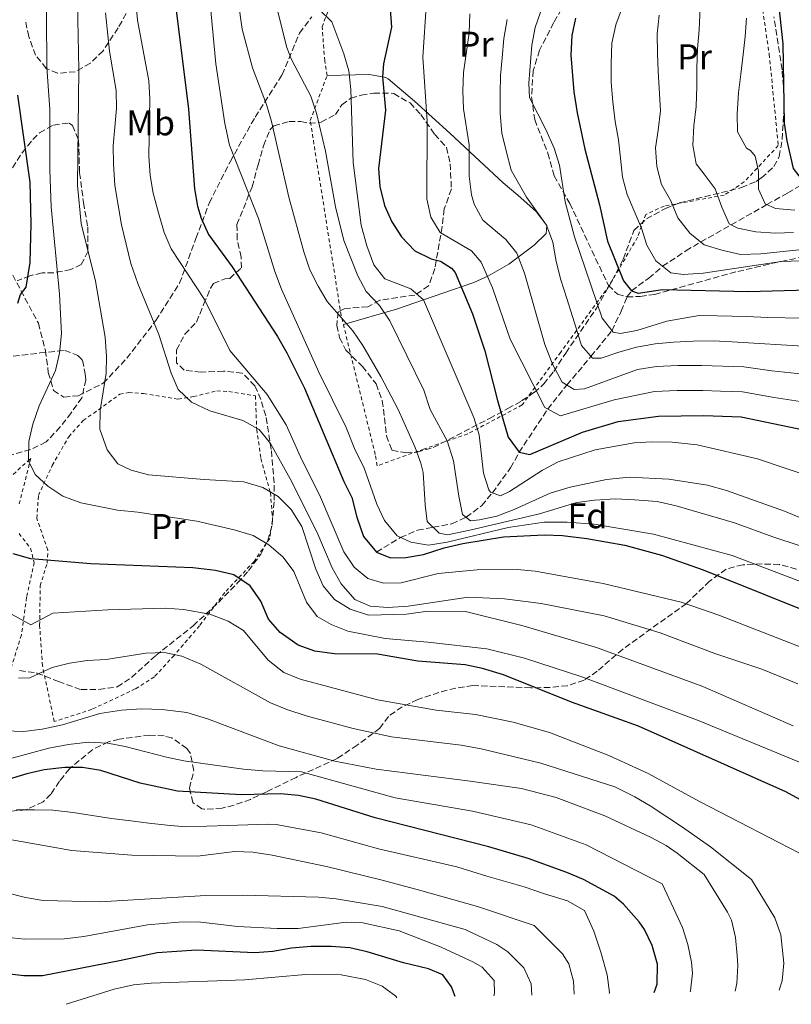
# Model space of a CAD drawing. Units: metres. Extents: x 634454 to 637405, y 4769083 to 4771454.
# Drawn here: x 636992 to 637208, y 4769133 to 4769409 of the extents above; entities that cross this region are included whole.
import ezdxf
from ezdxf.enums import TextEntityAlignment as Align

# ---------------------------------------------------------------- set-up
doc = ezdxf.new("R2010")
doc.units = ezdxf.units.M
doc.header["$MEASUREMENT"] = 0
doc.linetypes.add('DGN Style 2', pattern=[1.739922, 1.043953, -0.695969])
doc.linetypes.add('DGN Style 3', pattern=[2.435891, 1.739922, -0.695969])
for name, color, linetype, lineweight in [('Barranco lineal', 142, 'DGN Style 3', 13), ('Curva de nivel directora', 30, 'Continuous', 30), ('Curva de nivel intermedia', 30, 'Continuous', 0), ('Etiqueta de uso rústico', 92, 'Continuous', 0), ('Etiqueta de zona arbolada', 92, 'Continuous', 0), ('Línea de cambio de uso (parcela vista)', 92, 'Continuous', 0), ('Senda', 7, 'DGN Style 3', 0), ('Tela metálica o alambrada', 7, 'DGN Style 2', 0), ('Zona arbolada', 92, 'DGN Style 3', 0)]:
    doc.layers.add(name, color=color, linetype=linetype, lineweight=lineweight)
doc.styles.add('Style-Arial', font='arial.ttf')

msp = doc.modelspace()

# ---------------------------------------------------------------- linework, layer by layer
at = {"layer": 'Barranco lineal', "color": 142, "linetype": 'DGN Style 3', "lineweight": 13}
msp.add_polyline3d([(637091.62, 4769259.66, 700), (637098.4, 4769263.78, 695), (637103.13, 4769265.8, 692.16), (637107.5, 4769266.64, 690), (637112.8, 4769267.62, 686.88), (637116.8, 4769269.43, 685), (637121.16, 4769272.75, 682.36), (637124.13, 4769276.33, 680), (637129.23, 4769283.27, 677.16), (637131.63, 4769287.66, 675), (637139.66, 4769299.8, 670), (637145.01, 4769306.54, 665), (637151.78, 4769314.56, 660), (637157.65, 4769321.78, 655), (637160.25, 4769327.24, 651.55), (637161.88, 4769331.24, 651), (637163.2, 4769332.98, 650), (637168, 4769336.55, 647.44), (637171.89, 4769339.86, 645), (637178.42, 4769344.17, 640.82), (637182.56, 4769346.68, 640), (637191.12, 4769351.45, 635), (637201.13, 4769357.16, 630), (637206.98, 4769360.41, 626.51), (637211.64, 4769363.12, 625)], dxfattribs=at)
at = {"layer": 'Curva de nivel directora', "color": 30, "linetype": 'Continuous', "lineweight": 30, "flags": 128}
for points, elevation in [([(637201.51, 4769440.23), (637205.57, 4769402.26), (637205.99, 4769379.95), (637206.75, 4769375.02), (637208.53, 4769367.23), (637211.64, 4769363.12), (637215.06, 4769362.17), (637221.38, 4769362.63), (637226.73, 4769364.21), (637238.04, 4769369.57), (637242.81, 4769371.14), (637248.9, 4769372.09), (637259.73, 4769372.51), (637271.25, 4769372.07), (637283.96, 4769370.42), (637288.84, 4769369.32), (637306.7, 4769362.29), (637319.6, 4769357.98), (637351.99, 4769346.23), (637370.7, 4769339.95), (637387.69, 4769335.39), (637402.83, 4769330.61)], 625), ([(637034.87, 4769416.3), (637038.92, 4769383.94), (637040.58, 4769361.58), (637041.46, 4769356.67), (637042.43, 4769353.31), (637044.49, 4769348.75), (637051.14, 4769339.69), (637063.89, 4769320.15), (637066.5, 4769315.61), (637071.45, 4769305.67)], 700), ([(637095.43, 4769411.95), (637095.81, 4769406.95), (637093.62, 4769396.63), (637093.34, 4769393.01), (637094.16, 4769383.64), (637092.21, 4769367.23), (637092.59, 4769362.25), (637093.91, 4769356.94)], 675), ([(637147.46, 4769409.49), (637146.39, 4769404.61), (637146.12, 4769399.02), (637147.02, 4769388.77), (637147.96, 4769382.92), (637150.07, 4769372.68), (637154.15, 4769357.13), (637156.46, 4769346.86), (637160.95, 4769335.8), (637163.2, 4769332.98), (637165.01, 4769332.33), (637171.83, 4769333.33), (637195.83, 4769332.79), (637222.77, 4769333.48)], 650), ([(636991.07, 4769329.54), (636991.78, 4769331.9), (636993.39, 4769334.02), (636994.51, 4769340.88), (636994.79, 4769351.72), (636994.53, 4769363.4), (636991.05, 4769387.84)], 725), ([(637093.91, 4769356.94), (637095.92, 4769352.36), (637098.66, 4769348.14), (637102.37, 4769344.15), (637106.93, 4769341.95), (637109.54, 4769341.24), (637112.68, 4769339.28), (637113.7, 4769338.15), (637118.58, 4769326.47), (637122.03, 4769316.11), (637125.59, 4769302.22), (637128.59, 4769291.94), (637131.63, 4769287.66), (637134.63, 4769287.04), (637149.43, 4769293.32), (637159.43, 4769296.32), (637170.77, 4769297.84), (637183.48, 4769297.97), (637193.91, 4769297.58), (637211.83, 4769293.89)], 675), ([(637071.45, 4769305.67), (637082.45, 4769279.47), (637084.76, 4769275.02), (637086.1, 4769269.43), (637088.01, 4769264.09), (637091.62, 4769259.66), (637095.6, 4769258.07), (637099.9, 4769258.18), (637104.83, 4769259.02), (637110.65, 4769260.86), (637115.87, 4769262.06), (637127.28, 4769263.98), (637138.69, 4769264.49), (637143.8, 4769264.29), (637150.66, 4769263.45), (637161.3, 4769261.59), (637171.57, 4769258.86), (637183.26, 4769254.7), (637233.82, 4769234.39)], 700), ([(637213.46, 4769188.57), (637206.4, 4769192.39), (637165.14, 4769210.84), (637146.31, 4769217.6), (637127.21, 4769225.29), (637121.41, 4769227.07), (637116.51, 4769228.05), (637103.19, 4769229.08), (637091.9, 4769231.02), (637079.9, 4769231.12), (637074.35, 4769231.9), (637069.65, 4769233.6), (637064.66, 4769237.13), (637061.31, 4769240.84), (637059.24, 4769245.93), (637056.21, 4769250.21), (637051.64, 4769253.26), (637046.52, 4769254.52), (637040.14, 4769255.28), (637011.56, 4769256.35), (636994.64, 4769257.74), (636989.77, 4769259.21)], 725), ([(637169.49, 4769136.1), (637170.4, 4769138.52), (637170.46, 4769144.09), (637168.98, 4769149.31), (637166.83, 4769153.83), (637165.33, 4769156), (637160.91, 4769160.91), (637158.25, 4769163.21), (637149.69, 4769167.87), (637145, 4769169.84), (637134.13, 4769173.71), (637123.15, 4769177.03), (637091.23, 4769185.16), (637074.64, 4769190.34), (637069.76, 4769191.41), (637064.7, 4769191.83), (637053.72, 4769191.55), (637035.79, 4769192.62), (637025.33, 4769194.89), (637014.33, 4769198.45), (637009.2, 4769199.26), (637004.2, 4769199.21), (636998.44, 4769198.63), (636993.57, 4769197.5), (636982.59, 4769194.19)], 750), ([(637113.66, 4769134.99), (637112.68, 4769137.74), (637110.27, 4769141.14), (637106.18, 4769142.82), (637099.21, 4769144.42), (637089.05, 4769147.53), (637084.18, 4769148.7), (637078.95, 4769149.09), (637073.35, 4769149.08), (637067.78, 4769148.54), (637062.54, 4769147.62), (637057.55, 4769147.25), (637041.17, 4769147.98), (637030.08, 4769147.28), (637019.55, 4769144.99), (636997.96, 4769140.85), (636992.7, 4769140.81), (636982.34, 4769142.03)], 775)]:
    msp.add_lwpolyline(points, dxfattribs=dict(at, elevation=elevation))
at = {"layer": 'Curva de nivel intermedia', "color": 30, "linetype": 'Continuous', "lineweight": 0, "flags": 128}
for points, elevation in [([(637211.36, 4769200.26), (637182.1, 4769212.32), (637149.55, 4769224.6), (637133.11, 4769229.96), (637122.54, 4769232.53), (637106.01, 4769234.44), (637094.06, 4769235.45), (637083.62, 4769237.52), (637078.96, 4769239.34), (637074.95, 4769241.64), (637071.97, 4769245.65), (637068.41, 4769254.23), (637065.5, 4769258.3), (637061.45, 4769261.67), (637057.01, 4769264.36), (637051.72, 4769265.94), (637041.22, 4769268.34), (637024.71, 4769270.88), (637018.96, 4769271.4), (637008.73, 4769273.49), (637003.65, 4769275.36), (636999.49, 4769278.14), (636995.86, 4769281.44), (636994, 4769285.28), (636994.09, 4769290.68), (636995.22, 4769295.55), (636997, 4769300.72), (637001.56, 4769310.64), (637002.77, 4769315.49), (637003.29, 4769321.02), (637002.76, 4769332.01), (637000.4, 4769356.53), (637000.01, 4769366.88), (637000.03, 4769383.88), (636999.16, 4769395.58), (636998.87, 4769439.44)], 720), ([(637007.44, 4769432.55), (637008.15, 4769395.03), (637007.76, 4769362.49), (637008.85, 4769351.83), (637012.84, 4769335.71), (637015.56, 4769319.99), (637015.93, 4769314.56), (637015.84, 4769309.85), (637014.12, 4769299.41), (637014.02, 4769294.2), (637016.05, 4769288.39), (637019.11, 4769284.43), (637022.87, 4769282.64), (637027.7, 4769281.33), (637043.3, 4769280), (637054.46, 4769279.4), (637059.75, 4769277.82), (637064.07, 4769275.31), (637067.71, 4769271.67), (637070.71, 4769266.81), (637074.58, 4769254.85), (637076.68, 4769250.2), (637079.86, 4769246.34), (637084.25, 4769243.69), (637089.37, 4769241.99), (637100.08, 4769242.28), (637106.07, 4769243.09), (637116.62, 4769242.97), (637132.35, 4769239.12), (637153.32, 4769232.88), (637183.16, 4769221.96), (637208.46, 4769210.93)], 715), ([(637043.83, 4769425.64), (637046.54, 4769396.63), (637049.09, 4769379.88), (637050.38, 4769373.84), (637058.57, 4769353.29), (637063.12, 4769338.43), (637065.03, 4769333.41), (637075.5, 4769310.12), (637083.14, 4769294.66), (637085.62, 4769288.31), (637088.05, 4769283.54), (637091.75, 4769273.1), (637093.89, 4769268.54), (637097.46, 4769264.22), (637101.24, 4769262.43), (637106.19, 4769261.63), (637111.46, 4769262.45), (637128.55, 4769266.62), (637138.7, 4769268.07), (637145.1, 4769268.1), (637152.73, 4769267.54), (637169.31, 4769264.73), (637191.42, 4769258.69), (637211.78, 4769250.98)], 695), ([(637051.74, 4769422.32), (637053.95, 4769406.4), (637056.9, 4769395.54), (637060.8, 4769385.27), (637062.23, 4769380.48), (637067.05, 4769359.27), (637071.23, 4769343.93), (637072.97, 4769338.87), (637075.24, 4769334.26), (637077.81, 4769329.97), (637084.99, 4769321.72), (637087.84, 4769317.61), (637092.88, 4769308.91), (637097.7, 4769299.7), (637102.5, 4769289.04), (637104.07, 4769284.59), (637104.74, 4769281.96), (637105.26, 4769272.95), (637105.87, 4769268.29), (637109.18, 4769264.95), (637111.53, 4769264.52), (637117.77, 4769265.87), (637137.33, 4769270.41), (637147.81, 4769273.57), (637152.76, 4769274.27), (637158.64, 4769274.6), (637164.04, 4769274.37), (637170.33, 4769273.83), (637175.69, 4769272.66), (637192.04, 4769267.88), (637202.82, 4769263.95), (637218.39, 4769258.82)], 690), ([(637061.44, 4769421.45), (637066.53, 4769401.21)], 685), ([(637023.64, 4769419.02), (637024.6, 4769408.86), (637027.75, 4769391.87), (637028.08, 4769386.88), (637027.75, 4769370.73), (637028.2, 4769365.3), (637029.01, 4769360.37), (637030.48, 4769354.81), (637032.1, 4769349.31), (637034.07, 4769344.71), (637043.35, 4769330.49), (637050.5, 4769316.23), (637060.94, 4769303.85), (637066.31, 4769295.33)], 705), ([(637139.78, 4769417.38), (637136.09, 4769406.8), (637135.22, 4769401.88), (637134.35, 4769391.21), (637134.54, 4769387.15), (637139.16, 4769378.26), (637141.47, 4769373.01), (637142.93, 4769368.22), (637144.51, 4769357.94), (637147.2, 4769348.14), (637154.91, 4769325.28), (637158, 4769321.34), (637159.98, 4769321.02), (637164.64, 4769321.87), (637173.05, 4769324.49), (637182.16, 4769326.08), (637187.16, 4769325.95), (637195.45, 4769325.75), (637201.4, 4769325.45), (637211.03, 4769325.32)], 655), ([(637105.64, 4769414.03), (637104.67, 4769398.52), (637105.87, 4769380.52), (637105.71, 4769358.77), (637106.85, 4769353.67), (637109.5, 4769349.37), (637118.24, 4769344.15), (637120.99, 4769341), (637124.16, 4769333.83), (637129.15, 4769319.36), (637138.88, 4769300.21), (637143.24, 4769297.93), (637158.3, 4769302.42), (637169.62, 4769304.74), (637175.98, 4769304.96), (637183.15, 4769305), (637188.14, 4769304.83), (637194.29, 4769304.62), (637203.13, 4769303.04), (637211.63, 4769301.75)], 670), ([(637182.53, 4769414.17), (637182.15, 4769406.13), (637181.62, 4769400.85), (637181.46, 4769395.42), (637181.46, 4769390.39), (637181.26, 4769384.7), (637180.66, 4769379.26), (637180.34, 4769373.78), (637181.27, 4769368.6), (637183.57, 4769365.69), (637186.64, 4769361.58), (637188.47, 4769356.4), (637190.53, 4769351.75), (637192.94, 4769350.51), (637198.02, 4769349.5), (637203.54, 4769349.1), (637208.61, 4769349.34)], 635), ([(637075.49, 4769411.94), (637079.08, 4769408.42), (637082.45, 4769399.46), (637083.86, 4769394.66), (637084.42, 4769389.42), (637085.06, 4769368.97), (637087.33, 4769351.38), (637088.96, 4769345.59), (637090.91, 4769340.29), (637093.95, 4769336.3)], 680), ([(637160.51, 4769412.38), (637158.8, 4769407.62), (637157.66, 4769402.41), (637157.43, 4769396.69), (637157.47, 4769391.42), (637157.92, 4769385.99), (637158.61, 4769380.43), (637159.54, 4769375.33), (637160.07, 4769370.22), (637160.64, 4769364.83), (637161.98, 4769360.01), (637165.99, 4769350.51), (637167.49, 4769345.73), (637170, 4769341.37), (637174.16, 4769338.04), (637177.65, 4769337.58), (637183.21, 4769337.91), (637205.1, 4769341.22), (637210.7, 4769341.38)], 645), ([(637015.64, 4769410.98), (637016.78, 4769400.2), (637018.65, 4769389.14), (637018.74, 4769384.14), (637017.8, 4769373.59), (637017.9, 4769368.59), (637018.25, 4769362.52), (637020.13, 4769351.46), (637022.77, 4769340.61), (637024.72, 4769335.06), (637030.58, 4769320.74), (637034.09, 4769309.9), (637035.99, 4769305.28), (637039.71, 4769301.75), (637044.88, 4769299.28), (637054.15, 4769296.63), (637058.76, 4769294.03), (637061.88, 4769290.12), (637067.39, 4769280.26), (637074.92, 4769265.34), (637079.24, 4769255.3), (637081.75, 4769250.8), (637085.59, 4769246.37), (637089.82, 4769244.5), (637094.82, 4769244.15), (637100.53, 4769244.5), (637117.35, 4769247.03), (637127.54, 4769246.54), (637137.79, 4769245.25), (637155.53, 4769241.77), (637171.23, 4769237.03), (637186.55, 4769231.21), (637199.71, 4769226.87), (637209.85, 4769222.73)], 710), ([(637117.82, 4769410.65), (637117.62, 4769405.34), (637116.04, 4769394.17), (637115.84, 4769389.02), (637115.99, 4769384.02), (637117.58, 4769373.88), (637117.61, 4769365.15), (637118.24, 4769359.86), (637118.99, 4769357.23), (637121.5, 4769352.75), (637127.87, 4769347.4), (637131.04, 4769343.52), (637133.1, 4769337.87), (637138.85, 4769317.92), (637141.05, 4769312.25), (637143.69, 4769307.36), (637147.11, 4769305.24), (637149.95, 4769305.51), (637164.84, 4769310.86), (637170.16, 4769311.72), (637176.19, 4769312.02), (637182.82, 4769312.02), (637194.68, 4769311.67), (637202.55, 4769310.51), (637211.43, 4769309.61)], 665), ([(637128.32, 4769409.11), (637127.38, 4769403.75), (637126.9, 4769398.35), (637126.41, 4769393.36), (637126.29, 4769388.28), (637126.29, 4769382.73), (637126.78, 4769377.17), (637127.96, 4769372.23), (637129.38, 4769366.77), (637133.74, 4769359.21), (637139.32, 4769351.39), (637141.11, 4769346.57), (637142, 4769341.22), (637143.3, 4769336), (637145.04, 4769330.78), (637147.59, 4769322.48), (637149.12, 4769317.63), (637152.2, 4769314.08), (637154.63, 4769314.1), (637159.61, 4769315.8), (637164.55, 4769317.18), (637169.77, 4769318.12), (637174.92, 4769318.6), (637180.48, 4769318.85), (637186.03, 4769318.89), (637191.39, 4769318.61), (637212.76, 4769317.3)], 660), ([(637170.92, 4769410.32), (637170.31, 4769405.04), (637170.47, 4769399.56), (637170.68, 4769394.54), (637171.33, 4769383.42), (637170.6, 4769378.06), (637169.87, 4769373.11), (637170.24, 4769367.88), (637171.54, 4769362.77), (637174.17, 4769358.17), (637176.16, 4769353.4), (637179.52, 4769349.13), (637183.52, 4769345.91), (637188.52, 4769344.33), (637193.76, 4769343.19), (637199.4, 4769343.32), (637216.39, 4769345.12)], 640), ([(637195.43, 4769409.4), (637195.07, 4769404.29), (637194.46, 4769399.21), (637193.85, 4769393.69), (637193.16, 4769388.53), (637192.76, 4769382.64), (637192.93, 4769377.53), (637195.4, 4769373.01), (637196.54, 4769372.33), (637197.81, 4769370.71), (637198.73, 4769366.54), (637198.77, 4769361.51), (637200.63, 4769357.39), (637203.52, 4769356.07), (637208.92, 4769355.59)], 630), ([(637066.53, 4769401.21), (637067.8, 4769397.89), (637073.19, 4769387.58), (637074.77, 4769382.84), (637077.3, 4769372.16), (637080.13, 4769356.56), (637082.44, 4769347.12), (637086.41, 4769337.18), (637088.77, 4769332.76), (637092.48, 4769328.81), (637095.4, 4769324.59), (637104.93, 4769305.07), (637106.71, 4769299.69), (637111.43, 4769290.87), (637113.2, 4769285.29), (637114.7, 4769275.33), (637115.79, 4769270.22), (637118.04, 4769268.45), (637120.55, 4769268.68), (637125.42, 4769269.8), (637130.25, 4769271.62), (637140.37, 4769276.22), (637145.91, 4769277.88), (637156.1, 4769280.04), (637162.49, 4769280.65), (637173.65, 4769280.09), (637184.5, 4769278.43), (637189.82, 4769276.91), (637206.08, 4769271.19), (637216.79, 4769266.66)], 685), ([(637093.95, 4769336.3), (637101.23, 4769333.56), (637104.78, 4769330.42), (637118.96, 4769297.47), (637120.42, 4769292.53), (637121.6, 4769281.79), (637123.13, 4769277.1), (637123.63, 4769276.53), (637126.4, 4769275.45), (637128.94, 4769276.69), (637138.23, 4769282.65), (637142.63, 4769285.02), (637152.95, 4769288.32), (637163.89, 4769290.28), (637168.88, 4769290.63), (637174.52, 4769290.53), (637181.54, 4769289.77), (637198.45, 4769285.84), (637214.32, 4769280.53)], 680), ([(637066.31, 4769295.33), (637070.66, 4769285.51), (637075.65, 4769275.73), (637082.47, 4769259.72), (637085.35, 4769255.44), (637089.21, 4769252.28), (637093.58, 4769250.92), (637098.58, 4769251.07), (637108.9, 4769253.65), (637119.83, 4769254.74), (637131.08, 4769254.8), (637136.17, 4769254.34), (637155.18, 4769250.83), (637177.1, 4769245.6), (637187.62, 4769242.03), (637211.36, 4769232.71)], 705), ([(637212.76, 4769173.96), (637182.46, 4769189.63), (637167.86, 4769197.59), (637156.82, 4769202.6), (637140.16, 4769209.05), (637129.93, 4769212), (637119.41, 4769214.15), (637108.4, 4769215.36), (637091.95, 4769218.19), (637070.24, 4769224.04), (637065.6, 4769225.89), (637061.23, 4769229.35), (637054.3, 4769237.66), (637050.03, 4769240.29), (637044.9, 4769242.28), (637037.55, 4769243.56), (637032.47, 4769243.93), (637016.29, 4769243.52), (637000.88, 4769242.53), (636994.66, 4769239.29), (636985.65, 4769244.2)], 730), ([(637204.56, 4769136.79), (637205.42, 4769139.37), (637205.91, 4769144.37), (637205.03, 4769152.35), (637203.4, 4769157.09), (637196.79, 4769167.81), (637185.33, 4769176.97), (637177.16, 4769182.73), (637168.4, 4769188.54), (637164.08, 4769191.06), (637158.45, 4769193.8), (637137.68, 4769200.47), (637120.97, 4769204.48), (637115.36, 4769205.49), (637095.83, 4769207.89), (637085.06, 4769210.24), (637071.94, 4769213.76), (637066.48, 4769215.49), (637061.88, 4769217.44), (637042.36, 4769228.2), (637037.08, 4769230.44), (637032.19, 4769231.49), (637026.96, 4769231.36), (637015.82, 4769229.55), (637010.5, 4769229.25), (637005.56, 4769228.48), (637000.7, 4769227.26), (636994.39, 4769224.45), (636991.19, 4769224.35)], 735), ([(637192.26, 4769136.55), (637192.66, 4769138.68), (637192.97, 4769143.68), (637192.82, 4769146.51), (637192.32, 4769151.57), (637191.18, 4769156.47), (637190.1, 4769158.69), (637183.58, 4769169.28), (637175.97, 4769175.24), (637172.86, 4769177.36), (637168.44, 4769179.71), (637155.63, 4769185.68), (637142.02, 4769190.88), (637132.33, 4769193.32), (637117.93, 4769195.46), (637091.52, 4769198.76), (637079.93, 4769201.01), (637064.38, 4769205.36), (637044.24, 4769212.95), (637038.44, 4769214.65), (637031.5, 4769215.5), (637025.7, 4769215.68), (637020.07, 4769215.34), (637014.03, 4769214.38), (637003.58, 4769211.21), (636997.91, 4769209.99), (636992.73, 4769209.37), (636987.39, 4769209.54)], 740), ([(637179.59, 4769136.3), (637179.68, 4769136.59), (637180.25, 4769141.6), (637179.96, 4769144.68), (637178.94, 4769149.59), (637177.47, 4769154.39), (637171.77, 4769166.65), (637150.42, 4769177.6), (637134.98, 4769183.2), (637118.59, 4769186.97), (637096.83, 4769190.74), (637070.59, 4769198.07), (637059.79, 4769198.3), (637054.35, 4769198.78), (637037.61, 4769201.13), (637032.71, 4769202.11), (637021.17, 4769205.15), (637016.25, 4769206.04), (637010.81, 4769206.4), (637005.21, 4769205.75), (636999.75, 4769204.69), (636988.67, 4769201.71)], 745), ([(637156.89, 4769135.85), (637156.97, 4769136.12), (637156.35, 4769141.07), (637154.54, 4769147.43), (637152.63, 4769153.38), (637149.96, 4769159.14), (637145.21, 4769161.84), (637138.79, 4769163.81), (637133.04, 4769165.79), (637122.57, 4769168.74), (637114.12, 4769171.37), (637092.23, 4769176.4), (637076.15, 4769180.91), (637063.52, 4769183.25), (637061.13, 4769183.34), (637049.97, 4769182.98), (637038.13, 4769182.6), (637032.89, 4769183.08), (637027.82, 4769183.61), (637022.7, 4769184.34), (637017.3, 4769184.95), (637011.93, 4769185.76), (637006.57, 4769186.65), (637000.85, 4769187.33), (636995.69, 4769187.37), (636990.62, 4769187.37)], 755), ([(637147.03, 4769135.65), (637146.92, 4769139.28), (637145.58, 4769144.22), (637143.82, 4769146.96), (637135.83, 4769154.94), (637119.94, 4769160.29), (637103.73, 4769164.89), (637093.23, 4769167.65), (637077.65, 4769171.49), (637062.34, 4769174.68), (637056.91, 4769175.51), (637051.91, 4769175.73), (637041.44, 4769174.38), (637022.99, 4769174.63), (637006.15, 4769176), (636984.54, 4769179.79)], 760), ([(637135.2, 4769135.42), (637135, 4769138.54), (637132.93, 4769143.07), (637128.5, 4769147.59), (637125.39, 4769149.56), (637116.48, 4769153.86), (637093.22, 4769160.22), (637080.33, 4769162.4), (637075.35, 4769162.88), (637054.13, 4769163.49), (637043.74, 4769163.32), (637014.11, 4769161.58), (636998.15, 4769161.95), (636993.16, 4769162.76), (636987.67, 4769164.18)], 765), ([(637124.51, 4769135.2), (637124.71, 4769135.84), (637124.6, 4769139.5), (637121.23, 4769143.28), (637118.88, 4769144.66), (637109.78, 4769148.84), (637097.97, 4769153.44), (637087.82, 4769155.64), (637083.15, 4769155.87), (637069.7, 4769154.12), (637063.78, 4769154.07), (637052.65, 4769154.67), (637041.65, 4769155.97), (637036.21, 4769155.88), (637027.37, 4769155.15), (637009.51, 4769151.86), (637004.12, 4769151.21), (636992.96, 4769151.08), (636987.69, 4769151.68)], 770), ([(637097.3, 4769134.66), (637097.07, 4769135.09), (637093.27, 4769137.94), (637088.52, 4769139.81), (637081.69, 4769141.14), (637071.69, 4769141.2), (637054.72, 4769139.67), (637028.44, 4769138.73), (637023.47, 4769138.25), (637018.03, 4769137.09), (637004.6, 4769132.83)], 780)]:
    msp.add_lwpolyline(points, dxfattribs=dict(at, elevation=elevation))
at = {"layer": 'Línea de cambio de uso (parcela vista)', "color": 92, "linetype": 'Continuous', "lineweight": 0}
msp.add_polyline3d([(637077.77, 4769393.32, 682.69), (637089.68, 4769393.67, 676.33), (637094.26, 4769392.84, 674.48), (637094.89, 4769392.44, 674.25), (637102.26, 4769386.2, 671.5), (637112.19, 4769377.17, 666.85), (637120.56, 4769369.44, 663.54), (637127.14, 4769363.22, 661.85), (637131.29, 4769359.77, 661.82), (637136.46, 4769355.18, 660.16), (637139.4, 4769351.27, 660.29), (637139.23, 4769349.05, 660.46), (637135.87, 4769345.78, 662.18), (637128.71, 4769340.45, 667.21), (637122.9, 4769337.08, 670.68), (637118.93, 4769335.32, 672.85), (637110.27, 4769332.34, 677.82), (637097.28, 4769327.79, 683.81), (637082.34, 4769323.52, 690.89)], dxfattribs=at)
at = {"layer": 'Senda', "color": 7, "linetype": 'DGN Style 3', "lineweight": 0}
for points in [[(637145.93, 4769416.25, 651.29), (637141.37, 4769408.23, 651.58), (637137.37, 4769400.46, 652.49), (637135.58, 4769394.68, 653.92), (637135.13, 4769387.39, 654.6), (637136, 4769380.99, 655.35), (637139.69, 4769371.57, 656.19), (637141.46, 4769365.19, 655.61), (637145.83, 4769357.48, 654.57), (637156.66, 4769334.5, 651.58), (637159.21, 4769332.04, 651.19), (637161.88, 4769331.24, 651), (637165.62, 4769331.4, 650.87), (637169.61, 4769331.94, 650.61), (637192.95, 4769338.4, 648.6), (637205.1, 4769341.22, 645.16), (637216.24, 4769343.46, 643.47)], [(636970.36, 4769381.97, 736.39), (636978.89, 4769361.88, 732.17), (636988.45, 4769339.52, 726.85), (636996.81, 4769323.86, 722.63), (636998.78, 4769316.27, 721.27), (636999.59, 4769310.06, 720.36), (637001.02, 4769305, 719.06), (637003.95, 4769303.12, 717.96), (637008, 4769303.54, 717.31), (637014.95, 4769307.02, 715.36), (637021.61, 4769314.04, 712.89), (637029.77, 4769324.63, 710.04), (637036.41, 4769335.08, 705.82), (637041, 4769347.66, 702.51), (637044.72, 4769357.58, 699), (637050.59, 4769369.17, 695.89), (637057.59, 4769381.71, 692.06), (637065.17, 4769393.56, 687.19), (637070.02, 4769405.26, 682.74), (637073.47, 4769409.79, 680.7)]]:
    msp.add_polyline3d(points, dxfattribs=at)
at = {"layer": 'Tela metálica o alambrada', "color": 7, "linetype": 'DGN Style 2', "lineweight": 0}
for points in [[(637199.7, 4769413.49, 627.71), (637201.78, 4769399.31, 626.67), (637204.33, 4769373.72, 626.28), (637194.78, 4769363.5, 632.61), (637189.1, 4769359.78, 635.73), (637172.33, 4769356.73, 642.28), (637167.15, 4769354.41, 644.43), (637164.85, 4769347.99, 647.31), (637156.97, 4769334.49, 652.7), (637143.3, 4769315.74, 663.67), (637132.51, 4769300.95, 674.25), (637117.24, 4769292.84, 682.17), (637104.85, 4769288.56, 692.36), (637091.83, 4769283.89, 694.24), (637091.29, 4769287.06, 693.98), (637081.73, 4769326.03, 690.67), (637073.05, 4769380.73, 685.48), (637077.77, 4769393.32, 682.69), (637077.1, 4769397.5, 682.04), (637076.39, 4769407, 681.46), (637081.61, 4769421.24, 677.95)], [(637001.25, 4769212.13, 739.47), (636997.95, 4769227.76, 735.03), (636997.16, 4769239.16, 731.07), (636997.33, 4769250.2, 728.11), (636999.24, 4769256.55, 725.68), (636999.47, 4769260.23, 724.74), (636996.36, 4769269.14, 723.02), (636996.81, 4769275.55, 722.08), (637000.68, 4769283.95, 719.84), (637005.3, 4769292.03, 717.53), (637009.39, 4769296.57, 716.56), (637019.66, 4769303.94, 714.45), (637022.13, 4769304.46, 713.77), (637026.32, 4769304.12, 712.6), (637035.96, 4769302.61, 710.85), (637040.33, 4769303.28, 710.33), (637046.85, 4769304.91, 709.61), (637050.21, 4769304.69, 709.55), (637057.7, 4769303.48, 709.55), (637058.03, 4769294.1, 710.75), (637059.23, 4769285.93, 712.67), (637061.91, 4769276.32, 716.69), (637062.48, 4769268.65, 719.22), (637061.69, 4769263.51, 721.3), (637057.31, 4769257.07, 723.34), (637049.07, 4769248.32, 727.56), (637041.98, 4769239.01, 731.94), (637034.89, 4769230.71, 735.71), (637029.35, 4769224.71, 737.98), (637023.99, 4769221.31, 739.15), (637011.8, 4769215.57, 739.64), (637001.25, 4769212.13, 739.47)], [(636984.63, 4769276.78, 723.71), (636994.69, 4769285.99, 720.85), (636991.31, 4769272.71, 723.09)], [(636991.38, 4769264.91, 724.13), (636994.58, 4769260.75, 724.71), (636995.62, 4769256.77, 725.75), (636993.48, 4769246.99, 728.54), (636992.05, 4769236.46, 731.76), (636989.26, 4769227.49, 734.64)]]:
    msp.add_polyline3d(points, dxfattribs=at)
at = {"layer": 'Zona arbolada', "color": 92, "linetype": 'DGN Style 3', "lineweight": 0}
for points in [[(636991.49, 4769226.44, 746.03), (636996.41, 4769225.76, 745.41), (637002.42, 4769223.35, 745.31), (637008.78, 4769221.12, 744.79), (637013.77, 4769221.15, 744.55), (637018.91, 4769221.84, 743.75), (637022.95, 4769224.53, 743.1), (637029.75, 4769230.67, 741.61), (637040.2, 4769238.99, 737.98), (637047.31, 4769245.57, 735.71), (637050.67, 4769248.99, 734.29), (637052.66, 4769251.01, 733.11), (637055.73, 4769254.4, 730.8), (637059.19, 4769259.05, 727.66), (637061.14, 4769262.89, 725.32), (637062.33, 4769267.23, 722.99), (637062.97, 4769274.24, 720.03), (637062.91, 4769279.1, 718.81), (637062.12, 4769288.48, 716.75), (637060.57, 4769297.87, 713.42), (637059.18, 4769302.48, 711.98), (637057.55, 4769306.32, 711.36), (637054, 4769309.88, 711.24), (637048.73, 4769310.46, 711.12), (637042.43, 4769310.14, 711.17), (637037.73, 4769310.73, 711.17), (637035.56, 4769312.74, 711.17), (637035.53, 4769316.42, 711.1), (637037.87, 4769320.79, 710.49), (637041.18, 4769324.2, 709.74), (637043.16, 4769329.16, 709.55), (637045.06, 4769333.71, 709.04), (637045.91, 4769335.01, 708.77), (637049.19, 4769336.31, 707.92), (637050.46, 4769336.44, 707.6), (637053.73, 4769339.39, 706.3), (637053.71, 4769342.43, 705.46), (637052.53, 4769347.36, 704.09), (637052.5, 4769351.55, 703.05), (637056.72, 4769362.1, 700.13), (637058.45, 4769368.33, 699.09), (637059.93, 4769373.67, 697.8), (637061.75, 4769378.16, 696.88), (637062.8, 4769379.27, 696.56), (637067.1, 4769380.44, 694.68), (637070.4, 4769380.47, 692.93), (637072.81, 4769379.98, 691.56), (637076.1, 4769380.26, 690.85), (637080.1, 4769382.41, 688.74), (637081.9, 4769385.12, 686.76), (637084.42, 4769387.05, 684.94), (637087.33, 4769387.83, 683.39), (637090.87, 4769388.36, 682.09), (637095.79, 4769388.4, 681.12), (637096.45, 4769388.28, 680.98), (637101.04, 4769385.65, 679.95), (637104.11, 4769382.38, 679.1), (637107.95, 4769376.84, 677.74), (637111.28, 4769373.18, 676.64), (637112.33, 4769368.63, 676.7), (637112.64, 4769361.53, 676.77), (637110.65, 4769355.94, 677.67), (637110.06, 4769351, 678.19), (637108, 4769339.18, 683.26), (637106.26, 4769334.35, 684.88), (637102.39, 4769331.79, 686.75), (637092.6, 4769330.31, 689.88), (637089.19, 4769328.51, 692.54), (637082.6, 4769327.95, 695.85), (637080.84, 4769327.05, 697.34), (637080.49, 4769323.24, 697.47), (637081.27, 4769319.82, 697.47), (637083.08, 4769316.29, 697.47), (637087.68, 4769311.76, 697.47), (637091.52, 4769306.85, 697.47), (637093.27, 4769302.15, 697.47), (637094.42, 4769292.29, 697.6), (637095.98, 4769288.24, 697.99), (637099.91, 4769287.52, 697.8), (637102.96, 4769287.67, 697.02), (637107.56, 4769288.97, 695.56), (637123.29, 4769297.15, 688.93), (637128.47, 4769299.91, 686.31), (637132.34, 4769302.08, 683.85), (637135.86, 4769304.45, 681.11), (637138.56, 4769306.84, 678.91), (637141.35, 4769310.38, 676.84), (637144.7, 4769315.51, 674.1), (637153.35, 4769328.13, 663.85), (637157.72, 4769335.83, 659.05), (637160.85, 4769341.88, 656.32), (637163.82, 4769349.89, 654.63), (637167.32, 4769353.12, 653.15), (637172.66, 4769356.08, 651.6), (637176.57, 4769357.6, 650.41), (637194.03, 4769361.92, 644.31), (637198.11, 4769363.66, 642), (637199.59, 4769364.63, 641.13), (637203.12, 4769367.82, 639.37), (637204.61, 4769370.63, 638.4), (637205.41, 4769375.41, 637.18), (637205.85, 4769383.04, 635.62), (637205.96, 4769387.97, 634.83), (637205.37, 4769394.97, 634.07), (637203.12, 4769409.79, 633.29)], [(637021.47, 4769410.76, 714.54), (637019.16, 4769406.71, 716.22), (637014.96, 4769400.32, 718.31), (637011.38, 4769396.86, 719.29), (637007.15, 4769394.42, 720.26), (637002.18, 4769393.98, 721.19), (636999.03, 4769395.37, 721.81), (636996.04, 4769399.04, 723.47), (636994.09, 4769404.26, 724.1), (636993.1, 4769409.11, 724.46)], [(637021.47, 4769410.76, 714.54), (637019.16, 4769406.71, 716.22), (637014.96, 4769400.32, 718.31), (637011.38, 4769396.86, 719.29), (637007.15, 4769394.42, 720.26), (637002.18, 4769393.98, 721.19), (636999.03, 4769395.37, 721.81), (636996.04, 4769399.04, 723.47), (636994.09, 4769404.26, 724.1), (636993.1, 4769409.11, 724.46)], [(637112.64, 4769361.53, 676.77), (637110.65, 4769355.94, 677.67), (637110.06, 4769351, 678.19), (637108, 4769339.18, 683.26), (637106.26, 4769334.35, 684.88), (637102.39, 4769331.79, 686.75), (637092.6, 4769330.31, 689.88), (637089.19, 4769328.51, 692.54), (637082.6, 4769327.95, 695.85), (637080.84, 4769327.05, 697.34), (637080.49, 4769323.24, 697.47), (637081.27, 4769319.82, 697.47), (637083.08, 4769316.29, 697.47), (637087.68, 4769311.76, 697.47), (637091.52, 4769306.85, 697.47), (637093.27, 4769302.15, 697.47), (637094.42, 4769292.29, 697.6), (637095.98, 4769288.24, 697.99), (637099.91, 4769287.52, 697.8), (637102.96, 4769287.67, 697.02), (637107.56, 4769288.97, 695.56), (637123.29, 4769297.15, 688.93), (637128.47, 4769299.91, 686.31), (637132.34, 4769302.08, 683.85), (637135.86, 4769304.45, 681.11), (637138.56, 4769306.84, 678.91), (637141.35, 4769310.38, 676.84), (637144.7, 4769315.51, 674.1), (637153.35, 4769328.13, 663.85), (637157.72, 4769335.83, 659.05), (637160.85, 4769341.88, 656.32), (637163.82, 4769349.89, 654.63), (637167.32, 4769353.12, 653.15), (637172.66, 4769356.08, 651.6), (637176.57, 4769357.6, 650.41), (637194.03, 4769361.92, 644.31), (637198.11, 4769363.66, 642), (637199.59, 4769364.63, 641.13), (637203.12, 4769367.82, 639.37), (637204.61, 4769370.63, 638.4), (637205.41, 4769375.41, 637.18), (637205.85, 4769383.04, 635.62), (637205.96, 4769387.97, 634.83), (637205.37, 4769394.97, 634.07), (637203.12, 4769409.79, 633.29)], [(636991.49, 4769226.44, 746.03), (636996.41, 4769225.76, 745.41), (637002.42, 4769223.35, 745.31), (637008.78, 4769221.12, 744.79), (637013.77, 4769221.15, 744.55), (637018.91, 4769221.84, 743.75), (637022.95, 4769224.53, 743.1), (637029.75, 4769230.67, 741.61), (637040.2, 4769238.99, 737.98), (637047.31, 4769245.57, 735.71), (637050.67, 4769248.99, 734.29), (637052.66, 4769251.01, 733.11), (637055.73, 4769254.4, 730.8), (637059.19, 4769259.05, 727.66), (637061.14, 4769262.89, 725.32), (637062.33, 4769267.23, 722.99), (637062.97, 4769274.24, 720.03), (637062.91, 4769279.1, 718.81), (637062.12, 4769288.48, 716.75), (637060.57, 4769297.87, 713.42), (637059.18, 4769302.48, 711.98), (637057.55, 4769306.32, 711.36), (637054, 4769309.88, 711.24), (637048.73, 4769310.46, 711.12), (637042.43, 4769310.14, 711.17), (637037.73, 4769310.73, 711.17), (637035.56, 4769312.74, 711.17), (637035.53, 4769316.42, 711.1), (637037.87, 4769320.79, 710.49), (637041.18, 4769324.2, 709.74), (637043.16, 4769329.16, 709.55), (637045.06, 4769333.71, 709.04), (637045.91, 4769335.01, 708.77), (637049.19, 4769336.31, 707.92), (637050.46, 4769336.44, 707.6), (637053.73, 4769339.39, 706.3), (637053.71, 4769342.43, 705.46), (637052.53, 4769347.36, 704.09), (637052.5, 4769351.55, 703.05), (637056.72, 4769362.1, 700.13), (637058.45, 4769368.33, 699.09), (637059.93, 4769373.67, 697.8), (637061.75, 4769378.16, 696.88), (637062.8, 4769379.27, 696.56), (637067.1, 4769380.44, 694.68), (637070.4, 4769380.47, 692.93), (637072.81, 4769379.98, 691.56), (637076.1, 4769380.26, 690.85), (637080.1, 4769382.41, 688.74), (637081.9, 4769385.12, 686.76), (637084.42, 4769387.05, 684.94), (637087.33, 4769387.83, 683.39), (637090.87, 4769388.36, 682.09), (637095.79, 4769388.4, 681.12), (637096.45, 4769388.28, 680.98), (637101.04, 4769385.65, 679.95), (637104.11, 4769382.38, 679.1), (637107.95, 4769376.84, 677.74), (637111.28, 4769373.18, 676.64), (637112.33, 4769368.63, 676.7), (637112.64, 4769361.53, 676.77)], [(636988.22, 4769365.42, 728.14), (636992.23, 4769371.66, 725.87), (636995.27, 4769375.44, 724.83), (636997.13, 4769377.28, 724.44), (637001.04, 4769379.46, 723.85), (637005.48, 4769380.01, 723.27), (637006.37, 4769379.38, 723.27), (637008.05, 4769375.21, 723.27), (637008.38, 4769366.08, 723.27), (637009.46, 4769357.72, 723.27), (637010.65, 4769350.89, 723.59), (637010.71, 4769344.04, 724.37), (637008.84, 4769340.35, 724.76), (637005.93, 4769338.93, 725.41), (637001.11, 4769338.05, 726.41), (636997.82, 4769337.98, 726.9), (636994.41, 4769337.19, 728.46), (636990.87, 4769335.77, 729.31)], [(636988.22, 4769365.42, 728.14), (636992.23, 4769371.66, 725.87), (636995.27, 4769375.44, 724.83), (636997.13, 4769377.28, 724.44), (637001.04, 4769379.46, 723.85), (637005.48, 4769380.01, 723.27), (637006.37, 4769379.38, 723.27), (637008.05, 4769375.21, 723.27), (637008.38, 4769366.08, 723.27), (637009.46, 4769357.72, 723.27), (637010.65, 4769350.89, 723.59), (637010.71, 4769344.04, 724.37), (637008.84, 4769340.35, 724.76), (637005.93, 4769338.93, 725.41), (637001.11, 4769338.05, 726.41), (636997.82, 4769337.98, 726.9), (636994.41, 4769337.19, 728.46), (636990.87, 4769335.77, 729.31)], [(636989.77, 4769314.59, 728.27), (636997.24, 4769315.53, 726.71), (637004.21, 4769316.22, 725.8), (637007.9, 4769314.86, 725.22), (637009.18, 4769313.47, 725.22), (637009.97, 4769309.68, 725.22), (637010.11, 4769308.03, 725.22), (637009.01, 4769302.95, 725.22), (637006, 4769298.74, 725.22), (637002.94, 4769294.82, 725.68), (636998.96, 4769290.57, 727.36), (636994.62, 4769288.42, 728.61), (636988.85, 4769286.81, 730.47)], [(636989.77, 4769314.59, 728.27), (636997.24, 4769315.53, 726.71), (637004.21, 4769316.22, 725.8), (637007.9, 4769314.86, 725.22), (637009.18, 4769313.47, 725.22), (637009.97, 4769309.68, 725.22), (637010.11, 4769308.03, 725.22), (637009.01, 4769302.95, 725.22), (637006, 4769298.74, 725.22), (637002.94, 4769294.82, 725.68), (636998.96, 4769290.57, 727.36), (636994.62, 4769288.42, 728.61), (636988.85, 4769286.81, 730.47)], [(637209.46, 4769254.91, 699.42), (637204.63, 4769256.18, 700.33), (637199.78, 4769256.36, 701.51), (637194.41, 4769256.12, 702.79), (637189.68, 4769254.9, 704.01), (637185.06, 4769251.49, 705.63), (637178.6, 4769245.28, 708.9), (637160.7, 4769232.46, 719.67), (637153.55, 4769226.24, 722.91), (637149.87, 4769223.76, 723.96), (637145.22, 4769222.2, 724.9), (637140.27, 4769221.72, 725.83), (637134.92, 4769221.61, 726.81), (637118.69, 4769222.24, 729.8), (637113.86, 4769221.54, 730.76), (637109.14, 4769220.33, 731.83), (637103.25, 4769218.32, 733.3), (637098.84, 4769216.3, 734.75), (637094.96, 4769213.59, 736.28), (637092.54, 4769210.25, 737.26), (637086.24, 4769205.5, 740.83), (637080.56, 4769201.78, 742.97), (637069.07, 4769196.49, 749.08), (637060.76, 4769192.41, 752.89), (637056.31, 4769190.31, 754.53), (637051.67, 4769188.7, 755.46), (637048.34, 4769187.84, 755.7), (637043.34, 4769187.54, 755.69), (637042.64, 4769187.66, 755.63), (637040.09, 4769189.42, 755.18), (637039.17, 4769193.47, 754.14), (637040.4, 4769198.42, 751.67), (637039.45, 4769203.15, 750.63), (637038.45, 4769204.62, 750.44), (637034.25, 4769207.56, 750.03), (637032.08, 4769208.12, 750.11), (637028.02, 4769208.34, 750.57), (637019.43, 4769207.2, 751.31), (637016.5, 4769206.47, 751.48), (637012.03, 4769204.3, 752.19), (637005.53, 4769198.91, 754.33), (637002.71, 4769195.4, 756.44), (637000.3, 4769191.74, 758.96), (636998.12, 4769189.59, 760.18), (636993.32, 4769187.4, 761.02), (636979.01, 4769186.02, 761.02)], [(637209.46, 4769254.91, 699.42), (637204.63, 4769256.18, 700.33), (637199.78, 4769256.36, 701.51), (637194.41, 4769256.12, 702.79), (637189.68, 4769254.9, 704.01), (637185.06, 4769251.49, 705.63), (637178.6, 4769245.28, 708.9), (637160.7, 4769232.46, 719.67), (637153.55, 4769226.24, 722.91), (637149.87, 4769223.76, 723.96), (637145.22, 4769222.2, 724.9), (637140.27, 4769221.72, 725.83), (637134.92, 4769221.61, 726.81), (637118.69, 4769222.24, 729.8), (637113.86, 4769221.54, 730.76), (637109.14, 4769220.33, 731.83), (637103.25, 4769218.32, 733.3), (637098.84, 4769216.3, 734.75), (637094.96, 4769213.59, 736.28), (637092.54, 4769210.25, 737.26), (637086.24, 4769205.5, 740.83), (637080.56, 4769201.78, 742.97), (637069.07, 4769196.49, 749.08), (637060.76, 4769192.41, 752.89)], [(637060.76, 4769192.41, 752.89), (637056.31, 4769190.31, 754.53), (637051.67, 4769188.7, 755.46), (637048.34, 4769187.84, 755.7), (637043.34, 4769187.54, 755.69), (637042.64, 4769187.66, 755.63), (637040.09, 4769189.42, 755.18), (637039.17, 4769193.47, 754.14), (637040.4, 4769198.42, 751.67), (637039.45, 4769203.15, 750.63), (637038.45, 4769204.62, 750.44), (637034.25, 4769207.56, 750.03), (637032.08, 4769208.12, 750.11), (637028.02, 4769208.34, 750.57), (637019.43, 4769207.2, 751.31), (637016.5, 4769206.47, 751.48), (637012.03, 4769204.3, 752.19), (637005.53, 4769198.91, 754.33), (637002.71, 4769195.4, 756.44), (637000.3, 4769191.74, 758.96), (636998.12, 4769189.59, 760.18), (636993.32, 4769187.4, 761.02), (636979.01, 4769186.02, 761.02)]]:
    msp.add_polyline3d(points, dxfattribs=at)

# ---------------------------------------------------------------- texts
at = {"layer": 'Etiqueta de uso rústico', "color": 92, "linetype": 'Continuous', "lineweight": 0, "style": 'Style-Arial'}
for s, p in [('Pr', (637119.64, 4769402.17, 665.26)), ('Pr', (637180.85, 4769398.59, 636.71)), ('Mb', (637028.28, 4769380.07, 705.6)), ('Pr', (637033.2, 4769266.84, 721.21))]:
    msp.add_text(s, height=7, dxfattribs=at).set_placement(p, align=Align.MIDDLE_CENTER)
at = {"layer": 'Etiqueta de zona arbolada', "color": 92, "linetype": 'Continuous', "lineweight": 0, "style": 'Style-Arial'}
msp.add_text('Fd', height=7, dxfattribs=at).set_placement((637150.79, 4769269.86, 693.17), align=Align.MIDDLE_CENTER)

doc.saveas('drawing.dxf')
